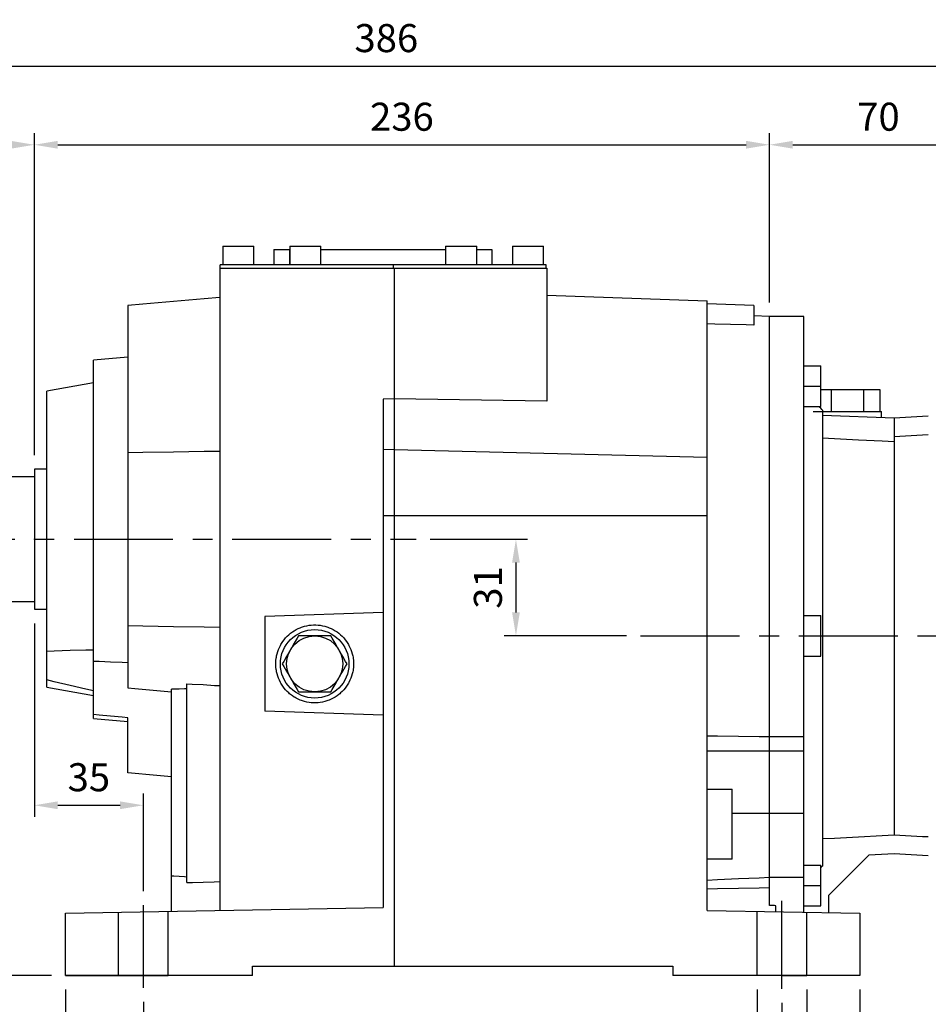
# Model space of a CAD drawing. Extents: x -1206 to 86, y -116 to 805.
# Drawn here: x -994 to -703, y 72 to 388 of the extents above; entities that cross this region are included whole.
import ezdxf

# ---------------------------------------------------------------- set-up
doc = ezdxf.new("R2010")
doc.units = 0
doc.header["$MEASUREMENT"] = 0
doc.linetypes.add('CENTER', pattern=[50.8, 31.75, -6.35, 6.35, -6.35])
doc.styles.add('MX_NOTE_STANDARD', font='txt.shx', dxfattribs={"height": 3.15, "bigfont": 'extfont.shx'})
doc.dimstyles.new('MXDIMSTYLE', dxfattribs={"dimtxt": 3.15, "dimasz": 2.5, "dimexe": 1.5, "dimexo": 1, "dimgap": 1, "dimtad": 1, "dimdec": 4, "dimdsep": 46, "dimtxsty": 'MX_NOTE_STANDARD', "dimcen": 2.5, "dimadec": 0, "dimazin": 0, "dimtfac": 1, "dimtdec": 4, "dimtmove": 2, "dimatfit": 3, "dimfxl": 0, "dimtolj": 1, "dimarcsym": 0})

# ---------------------------------------------------------------- blocks, each defined once
blk = doc.blocks.new('*D8')
at = {"color": 3, "linetype": 'Continuous', "lineweight": -2}
for p, q in [((-1069.59, 244.18), (-1069.59, 351.51)), ((-989.59, 248.18), (-989.59, 351.51)), ((-1062.09, 347.76), (-997.09, 347.76))]:
    blk.add_line(p, q, dxfattribs=at)
at = {"color": 3, "linetype": 'Continuous'}
for points in [[(-1062.09, 349.01), (-1062.09, 346.51), (-1069.59, 347.76)], [(-997.09, 349.01), (-997.09, 346.51), (-989.59, 347.76)]]:
    blk.add_solid(points, dxfattribs=at)
at = {"layer": 'DEFPOINTS', "color": 0, "linetype": 'Continuous'}
for p in [(-989.59, 347.76), (-989.59, 243.68), (-1069.59, 239.68)]:
    blk.add_point(p, dxfattribs=at)
at = {"color": 3, "linetype": 'Continuous', "insert": (-1029.59, 356.76), "char_height": 9, "attachment_point": 5}
blk.add_mtext('\\A1;80', dxfattribs=at)
blk = doc.blocks.new('*D9')
at = {"color": 3, "linetype": 'Continuous', "lineweight": -2}
for p, q in [((-989.59, 248.18), (-989.59, 351.51)), ((-753.59, 297.18), (-753.59, 351.51)), ((-982.09, 347.76), (-761.09, 347.76))]:
    blk.add_line(p, q, dxfattribs=at)
at = {"color": 3, "linetype": 'Continuous'}
for points in [[(-982.09, 349.01), (-982.09, 346.51), (-989.59, 347.76)], [(-761.09, 349.01), (-761.09, 346.51), (-753.59, 347.76)]]:
    blk.add_solid(points, dxfattribs=at)
at = {"layer": 'DEFPOINTS', "color": 0, "linetype": 'Continuous'}
for p in [(-753.59, 347.76), (-753.59, 292.68), (-989.59, 243.68)]:
    blk.add_point(p, dxfattribs=at)
at = {"color": 3, "linetype": 'Continuous', "insert": (-871.59, 356.76), "char_height": 9, "attachment_point": 5}
blk.add_mtext('\\A1;236', dxfattribs=at)
blk = doc.blocks.new('*D10')
at = {"color": 3, "linetype": 'Continuous', "lineweight": -2}
for p, q in [((-954.59, 72.67), (-954.59, 16.57)), ((-749.59, 72.37), (-749.59, 16.57)), ((-947.09, 20.32), (-757.09, 20.32))]:
    blk.add_line(p, q, dxfattribs=at)
at = {"color": 3, "linetype": 'Continuous'}
for points in [[(-947.09, 21.57), (-947.09, 19.07), (-954.59, 20.32)], [(-757.09, 21.57), (-757.09, 19.07), (-749.59, 20.32)]]:
    blk.add_solid(points, dxfattribs=at)
at = {"layer": 'DEFPOINTS', "color": 0, "linetype": 'Continuous'}
for p in [(-954.59, 77.17), (-749.59, 76.87), (-749.59, 20.32)]:
    blk.add_point(p, dxfattribs=at)
at = {"color": 3, "linetype": 'Continuous', "insert": (-852.09, 29.32), "char_height": 9, "attachment_point": 5}
blk.add_mtext('\\A1;205', dxfattribs=at)
blk = doc.blocks.new('*D11')
at = {"color": 3, "linetype": 'Continuous', "lineweight": -2}
for p, q in [((-979.59, 76.68), (-979.59, -11.44)), ((-724.59, 76.68), (-724.59, -11.44)), ((-972.09, -7.69), (-732.09, -7.69))]:
    blk.add_line(p, q, dxfattribs=at)
at = {"color": 3, "linetype": 'Continuous'}
for points in [[(-972.09, -6.44), (-972.09, -8.94), (-979.59, -7.69)], [(-732.09, -6.44), (-732.09, -8.94), (-724.59, -7.69)]]:
    blk.add_solid(points, dxfattribs=at)
at = {"layer": 'DEFPOINTS', "color": 0, "linetype": 'Continuous'}
for p in [(-979.59, 81.18), (-724.59, 81.18), (-724.59, -7.69)]:
    blk.add_point(p, dxfattribs=at)
at = {"color": 3, "linetype": 'Continuous', "insert": (-852.09, 1.31), "char_height": 9, "attachment_point": 5}
blk.add_mtext('\\A1;255', dxfattribs=at)
blk = doc.blocks.new('*D12')
at = {"color": 3, "linetype": 'Continuous', "lineweight": -2}
for p, q in [((-757.59, 76.68), (-757.59, 41.88)), ((-741.59, 76.68), (-741.59, 41.88)), ((-765.09, 45.63), (-803.26, 45.63)), ((-734.09, 45.63), (-726.59, 45.63))]:
    blk.add_line(p, q, dxfattribs=at)
at = {"color": 3, "linetype": 'Continuous'}
for points in [[(-765.09, 46.88), (-765.09, 44.38), (-757.59, 45.63)], [(-734.09, 46.88), (-734.09, 44.38), (-741.59, 45.63)]]:
    blk.add_solid(points, dxfattribs=at)
at = {"layer": 'DEFPOINTS', "color": 0, "linetype": 'Continuous'}
for p in [(-757.59, 81.18), (-741.59, 81.18), (-741.59, 45.63)]:
    blk.add_point(p, dxfattribs=at)
at = {"color": 3, "linetype": 'Continuous', "insert": (-788.26, 54.63), "char_height": 9, "attachment_point": 5}
blk.add_mtext('\\A1;%%C16', dxfattribs=at)
blk = doc.blocks.new('*D13')
at = {"color": 3, "linetype": 'Continuous', "lineweight": -2}
for p, q in [((-989.59, 194.18), (-989.59, 132.04)), ((-954.59, 108.19), (-954.59, 139.54)), ((-982.09, 135.79), (-962.09, 135.79))]:
    blk.add_line(p, q, dxfattribs=at)
at = {"color": 3, "linetype": 'Continuous'}
for points in [[(-982.09, 137.04), (-982.09, 134.54), (-989.59, 135.79)], [(-962.09, 137.04), (-962.09, 134.54), (-954.59, 135.79)]]:
    blk.add_solid(points, dxfattribs=at)
at = {"layer": 'DEFPOINTS', "color": 0, "linetype": 'Continuous'}
for p in [(-989.59, 198.68), (-954.59, 135.79), (-954.59, 103.69)]:
    blk.add_point(p, dxfattribs=at)
at = {"color": 3, "linetype": 'Continuous', "insert": (-972.09, 144.79), "char_height": 9, "attachment_point": 5}
blk.add_mtext('\\A1;35', dxfattribs=at)
blk = doc.blocks.new('*D14')
at = {"color": 3, "linetype": 'Continuous', "lineweight": -2}
for p, q in [((-979.59, 76.68), (-979.59, 16.57)), ((-954.59, 72.67), (-954.59, 16.57)), ((-962.09, 20.32), (-972.09, 20.32))]:
    blk.add_line(p, q, dxfattribs=at)
at = {"color": 3, "linetype": 'Continuous'}
for points in [[(-972.09, 21.57), (-972.09, 19.07), (-979.59, 20.32)], [(-962.09, 21.57), (-962.09, 19.07), (-954.59, 20.32)]]:
    blk.add_solid(points, dxfattribs=at)
at = {"layer": 'DEFPOINTS', "color": 0, "linetype": 'Continuous'}
for p in [(-979.59, 81.18), (-954.59, 77.17), (-979.59, 20.32)]:
    blk.add_point(p, dxfattribs=at)
at = {"color": 3, "linetype": 'Continuous', "insert": (-967.09, 29.32), "char_height": 9, "attachment_point": 5}
blk.add_mtext('\\A1;25', dxfattribs=at)
blk = doc.blocks.new('*D15')
at = {"color": 3, "linetype": 'Continuous', "lineweight": -2}
for p, q in [((-862.49, 221.18), (-831.23, 221.18)), ((-834.98, 213.68), (-834.98, 197.68)), ((-799.46, 190.18), (-838.73, 190.18))]:
    blk.add_line(p, q, dxfattribs=at)
at = {"color": 3, "linetype": 'Continuous'}
for points in [[(-836.23, 213.68), (-833.73, 213.68), (-834.98, 221.18)], [(-836.23, 197.68), (-833.73, 197.68), (-834.98, 190.18)]]:
    blk.add_solid(points, dxfattribs=at)
at = {"layer": 'DEFPOINTS', "color": 0, "linetype": 'Continuous'}
for p in [(-866.99, 221.18), (-834.98, 190.18), (-794.96, 190.18)]:
    blk.add_point(p, dxfattribs=at)
at = {"color": 3, "linetype": 'Continuous', "insert": (-843.98, 205.68), "char_height": 9, "attachment_point": 5, "rotation": 90}
blk.add_mtext('\\A1;31', dxfattribs=at)
blk = doc.blocks.new('*D2')
at = {"color": 3, "linetype": 'Continuous', "lineweight": -2}
for p, q in [((-753.59, 297.18), (-753.59, 351.51)), ((-683.59, 294.68), (-683.59, 351.51)), ((-746.09, 347.76), (-691.09, 347.76))]:
    blk.add_line(p, q, dxfattribs=at)
at = {"color": 3, "linetype": 'Continuous'}
for points in [[(-746.09, 349.01), (-746.09, 346.51), (-753.59, 347.76)], [(-691.09, 349.01), (-691.09, 346.51), (-683.59, 347.76)]]:
    blk.add_solid(points, dxfattribs=at)
at = {"layer": 'DEFPOINTS', "color": 0, "linetype": 'Continuous'}
for p in [(-683.59, 347.76), (-753.59, 292.68), (-683.59, 290.18)]:
    blk.add_point(p, dxfattribs=at)
at = {"color": 3, "linetype": 'Continuous', "insert": (-718.59, 356.76), "char_height": 9, "attachment_point": 5}
blk.add_mtext('\\A1;70', dxfattribs=at)
blk = doc.blocks.new('*D16')
at = {"color": 3, "lineweight": -2}
for p, q in [((-1069.59, 311.43), (-1069.59, 376.74)), ((-683.59, 336.68), (-683.59, 376.74)), ((-1062.09, 372.99), (-691.09, 372.99))]:
    blk.add_line(p, q, dxfattribs=at)
at = {"color": 3}
for points in [[(-1062.09, 374.24), (-1062.09, 371.74), (-1069.59, 372.99)], [(-691.09, 374.24), (-691.09, 371.74), (-683.59, 372.99)]]:
    blk.add_solid(points, dxfattribs=at)
at = {"layer": 'DEFPOINTS', "color": 0}
for p in [(-683.59, 372.99), (-683.59, 332.18), (-1069.59, 306.93)]:
    blk.add_point(p, dxfattribs=at)
at = {"color": 3, "insert": (-876.59, 381.99), "char_height": 9, "attachment_point": 5}
blk.add_mtext('\\A1;386', dxfattribs=at)
blk = doc.blocks.new('*D24')
at = {"color": 3, "lineweight": -2}
for p, q in [((-1073.94, 221.18), (-1030.65, 221.18)), ((-1034.4, 213.68), (-1034.4, 88.68)), ((-984.09, 81.18), (-1038.15, 81.18))]:
    blk.add_line(p, q, dxfattribs=at)
at = {"color": 3}
for points in [[(-1035.65, 213.68), (-1033.15, 213.68), (-1034.4, 221.18)], [(-1035.65, 88.68), (-1033.15, 88.68), (-1034.4, 81.18)]]:
    blk.add_solid(points, dxfattribs=at)
at = {"layer": 'DEFPOINTS', "color": 0}
for p in [(-1078.44, 221.18), (-1034.4, 81.18), (-979.59, 81.18)]:
    blk.add_point(p, dxfattribs=at)
at = {"color": 3, "insert": (-1043.4, 151.18), "char_height": 9, "attachment_point": 5, "rotation": 90}
blk.add_mtext('\\A1;140', dxfattribs=at)

msp = doc.modelspace()

# ---------------------------------------------------------------- linework, layer by layer
at = {"color": 7, "linetype": 'Continuous'}
for p, q in [((-929.09, 315.18), (-929.09, 309.18)), ((-929.09, 315.18), (-919.09, 315.18)), ((-919.09, 309.18), (-919.09, 315.18)), ((-912.69, 314.18), (-907.59, 314.18)), ((-912.69, 314.18), (-912.69, 309.18)), ((-907.69, 314.18), (-907.69, 309.18)), ((-907.59, 315.18), (-907.59, 309.18)), ((-907.59, 315.18), (-897.59, 315.18)), ((-897.59, 309.18), (-897.59, 315.18)), ((-897.59, 314.18), (-857.59, 314.18)), ((-857.59, 315.18), (-857.59, 309.18)), ((-857.59, 315.18), (-847.59, 315.18)), ((-847.59, 309.18), (-847.59, 315.18)), ((-847.59, 314.18), (-842.69, 314.18)), ((-842.69, 314.18), (-842.69, 309.18)), ((-836.09, 315.18), (-836.09, 309.18)), ((-836.09, 315.18), (-826.09, 315.18)), ((-826.09, 309.18), (-826.09, 315.18)), ((-930.09, 308.18), (-825.09, 308.18)), ((-930.09, 308.18), (-930.09, 102.04)), ((-929.89, 308.18), (-929.89, 309.18)), ((-825.29, 309.18), (-929.89, 309.18)), ((-874.29, 308.18), (-874.29, 309.18)), ((-874.09, 308.18), (-874.09, 84.18)), ((-825.29, 308.18), (-825.29, 309.18)), ((-825.09, 308.18), (-825.09, 265.47)), ((-944.9, 297.46), (-954.71, 296.6)), ((-935.04, 298.32), (-944.9, 297.46)), ((-930.09, 298.76), (-935.04, 298.32)), ((-825.09, 299.46), (-773.59, 297.67)), ((-773.59, 102.03), (-773.59, 297.67)), ((-954.71, 296.6), (-959.59, 296.18)), ((-959.59, 296.18), (-959.59, 173.46)), ((-758.59, 296.14), (-773.59, 296.67)), ((-758.59, 296.14), (-758.59, 289.89)), ((-753.59, 292.68), (-758.59, 292.85)), ((-753.59, 157.85), (-753.59, 292.68)), ((-742.59, 292.68), (-753.59, 292.68)), ((-742.59, 101.49), (-742.59, 292.68)), ((-771.09, 290.23), (-773.59, 290.3)), ((-766.09, 290.1), (-771.09, 290.23)), ((-761.09, 289.96), (-766.09, 290.1)), ((-758.59, 289.89), (-761.09, 289.96)), ((-959.59, 279.64), (-970.59, 278.68)), ((-970.59, 163.68), (-970.59, 278.68)), ((-742.59, 276.78), (-737.09, 276.78)), ((-737.09, 263.78), (-737.09, 276.78)), ((-970.59, 271.32), (-985.59, 268.68)), ((-985.59, 173.68), (-985.59, 268.68)), ((-742.59, 270.28), (-737.09, 270.28)), ((-737.09, 269.18), (-718.2, 269.18)), ((-733.79, 269.18), (-733.79, 262.18)), ((-723.4, 269.18), (-723.4, 262.18)), ((-718.2, 269.18), (-718.2, 262.18)), ((-874.09, 266.18), (-877.59, 266.13)), ((-877.59, 266.13), (-877.59, 102.96)), ((-825.09, 265.47), (-874.09, 266.18)), ((-742.59, 263.78), (-737.09, 263.78)), ((-737.52, 263.59), (-737.7, 263.78)), ((-737.15, 263.21), (-737.52, 263.59)), ((-736.78, 262.83), (-737.15, 263.21)), ((-736.59, 262.64), (-736.78, 262.83)), ((-736.59, 262.64), (-736.59, 116.28)), ((-739.59, 262.18), (-717.59, 262.18)), ((-736.59, 260.98), (-713.59, 260.18)), ((-717.59, 260.32), (-717.59, 262.18)), ((-713.59, 260.18), (-702.59, 260.75)), ((-713.59, 260.18), (-713.59, 126.3)), ((-732.73, 253.43), (-736.59, 253.64)), ((-725.04, 253.01), (-732.73, 253.43)), ((-717.4, 252.6), (-725.04, 253.01)), ((-711.77, 254.15), (-713.59, 254.05)), ((-708.11, 254.34), (-711.77, 254.15)), ((-704.44, 254.53), (-708.11, 254.34)), ((-702.6, 254.63), (-704.44, 254.53)), ((-874.09, 249.96), (-877.59, 249.88)), ((-874.09, 249.96), (-773.59, 247.48)), ((-713.59, 252.39), (-717.4, 252.6)), ((-959.59, 249.01), (-954.71, 249.09)), ((-954.71, 249.09), (-944.9, 249.24)), ((-944.9, 249.24), (-935.04, 249.4)), ((-935.04, 249.4), (-930.09, 249.47)), ((-985.59, 243.68), (-989.59, 243.68)), ((-989.59, 243.68), (-989.59, 198.68)), ((-989.59, 241.18), (-999.59, 241.18)), ((-877.59, 228.75), (-773.59, 228.75)), ((-1068.09, 201.18), (-989.59, 201.18)), ((-989.59, 198.68), (-985.59, 198.68)), ((-877.59, 197.68), (-915.59, 196.35)), ((-915.59, 196.35), (-915.59, 166)), ((-742.59, 196.68), (-737.09, 196.68)), ((-737.09, 183.68), (-737.09, 196.68)), ((-954.71, 193.26), (-959.59, 193.34)), ((-944.9, 193.11), (-954.71, 193.26)), ((-935.04, 192.95), (-944.9, 193.11)), ((-930.09, 192.88), (-935.04, 192.95)), ((-904.88, 192.5), (-904.21, 192.79)), ((-904.21, 192.79), (-903.87, 192.92)), ((-903.87, 192.92), (-903.53, 193.04)), ((-903.53, 193.04), (-902.83, 193.25)), ((-902.83, 193.25), (-902.12, 193.42)), ((-902.12, 193.42), (-901.41, 193.54)), ((-901.41, 193.54), (-900.68, 193.63)), ((-900.68, 193.63), (-899.96, 193.67)), ((-899.96, 193.67), (-899.59, 193.68)), ((-899.59, 193.68), (-899.23, 193.67)), ((-899.23, 193.67), (-898.5, 193.63)), ((-898.5, 193.63), (-897.78, 193.54)), ((-897.78, 193.54), (-897.07, 193.42)), ((-897.07, 193.42), (-896.36, 193.25)), ((-896.36, 193.25), (-895.66, 193.04)), ((-895.66, 193.04), (-895.32, 192.92)), ((-895.32, 192.92), (-894.98, 192.79)), ((-894.98, 192.79), (-894.31, 192.5)), ((-908.93, 189.49), (-908.43, 190.01)), ((-908.43, 190.01), (-907.9, 190.51)), ((-907.9, 190.51), (-907.63, 190.75)), ((-907.63, 190.75), (-907.35, 190.98)), ((-907.35, 190.98), (-906.76, 191.42)), ((-906.76, 191.42), (-906.16, 191.81)), ((-906.16, 191.81), (-905.84, 192)), ((-905.84, 192), (-905.53, 192.18)), ((-905.53, 192.18), (-904.88, 192.5)), ((-904.79, 190.18), (-905.26, 189.37)), ((-903.86, 190.18), (-904.79, 190.18)), ((-902.11, 190.18), (-903.86, 190.18)), ((-900.43, 190.18), (-902.11, 190.18)), ((-899.59, 190.18), (-900.43, 190.18)), ((-898.76, 190.18), (-899.59, 190.18)), ((-897.08, 190.18), (-898.76, 190.18)), ((-895.33, 190.18), (-897.08, 190.18)), ((-894.4, 190.18), (-895.33, 190.18)), ((-893.93, 189.37), (-894.4, 190.18)), ((-894.31, 192.5), (-893.66, 192.18)), ((-893.66, 192.18), (-893.03, 191.81)), ((-893.03, 191.81), (-892.42, 191.42)), ((-892.42, 191.42), (-891.84, 190.98)), ((-891.84, 190.98), (-891.56, 190.75)), ((-891.56, 190.75), (-891.28, 190.51)), ((-891.28, 190.51), (-890.76, 190.01)), ((-890.76, 190.01), (-890.26, 189.49)), ((-742.59, 190.18), (-737.09, 190.18)), ((-911.21, 185.79), (-910.92, 186.46)), ((-910.92, 186.46), (-910.6, 187.11)), ((-910.6, 187.11), (-910.42, 187.43)), ((-910.42, 187.43), (-910.23, 187.74)), ((-910.23, 187.74), (-909.83, 188.35)), ((-909.83, 188.35), (-909.4, 188.93)), ((-909.4, 188.93), (-908.93, 189.49)), ((-906.13, 187.85), (-906.97, 186.4)), ((-905.26, 189.37), (-906.13, 187.85)), ((-893.06, 187.85), (-893.93, 189.37)), ((-892.22, 186.4), (-893.06, 187.85)), ((-890.26, 189.49), (-889.79, 188.93)), ((-889.79, 188.93), (-889.35, 188.35)), ((-889.35, 188.35), (-888.96, 187.74)), ((-888.96, 187.74), (-888.77, 187.43)), ((-888.77, 187.43), (-888.59, 187.11)), ((-888.59, 187.11), (-888.27, 186.46)), ((-888.27, 186.46), (-887.98, 185.79)), ((-985.59, 185.21), (-983.19, 185.34)), ((-983.19, 185.34), (-978.14, 185.53)), ((-978.14, 185.53), (-973.05, 185.63)), ((-973.05, 185.63), (-970.59, 185.66)), ((-911.96, 182.99), (-911.9, 183.35)), ((-911.9, 183.35), (-911.84, 183.7)), ((-911.84, 183.7), (-911.67, 184.41)), ((-911.67, 184.41), (-911.46, 185.11)), ((-911.46, 185.11), (-911.21, 185.79)), ((-908.64, 183.5), (-909.52, 181.98)), ((-907.81, 184.95), (-908.64, 183.5)), ((-907.39, 185.68), (-907.81, 184.95)), ((-906.97, 186.4), (-907.39, 185.68)), ((-891.8, 185.68), (-892.22, 186.4)), ((-891.38, 184.95), (-891.8, 185.68)), ((-890.54, 183.5), (-891.38, 184.95)), ((-889.67, 181.98), (-890.54, 183.5)), ((-887.98, 185.79), (-887.73, 185.11)), ((-887.73, 185.11), (-887.52, 184.41)), ((-887.52, 184.41), (-887.35, 183.7)), ((-887.35, 183.7), (-887.28, 183.35)), ((-887.28, 183.35), (-887.23, 182.99)), ((-742.59, 183.68), (-737.09, 183.68)), ((-970.59, 182.07), (-968.81, 182)), ((-968.81, 182), (-965.09, 181.87)), ((-965.09, 181.87), (-961.38, 181.73)), ((-961.38, 181.73), (-959.59, 181.66)), ((-912.09, 181.54), (-912.05, 182.27)), ((-912.09, 181.18), (-912.09, 181.54)), ((-912.09, 180.81), (-912.09, 181.18)), ((-912.05, 180.09), (-912.09, 180.81)), ((-912.05, 182.27), (-911.96, 182.99)), ((-909.52, 181.98), (-909.99, 181.18)), ((-909.99, 181.18), (-909.52, 180.37)), ((-909.52, 180.37), (-908.64, 178.85)), ((-890.54, 178.85), (-889.67, 180.37)), ((-889.2, 181.18), (-889.67, 181.98)), ((-889.67, 180.37), (-889.2, 181.18)), ((-887.23, 182.99), (-887.14, 182.27)), ((-887.14, 182.27), (-887.1, 181.54)), ((-887.1, 180.81), (-887.14, 180.09)), ((-887.1, 181.54), (-887.09, 181.18)), ((-887.09, 181.18), (-887.1, 180.81)), ((-911.96, 179.36), (-912.05, 180.09)), ((-911.9, 179.01), (-911.96, 179.36)), ((-911.84, 178.65), (-911.9, 179.01)), ((-911.67, 177.94), (-911.84, 178.65)), ((-911.46, 177.24), (-911.67, 177.94)), ((-911.21, 176.56), (-911.46, 177.24)), ((-908.64, 178.85), (-907.81, 177.4)), ((-907.81, 177.4), (-907.39, 176.68)), ((-891.8, 176.68), (-891.38, 177.4)), ((-891.38, 177.4), (-890.54, 178.85)), ((-887.73, 177.24), (-887.98, 176.56)), ((-887.52, 177.94), (-887.73, 177.24)), ((-887.35, 178.65), (-887.52, 177.94)), ((-887.28, 179.01), (-887.35, 178.65)), ((-887.23, 179.36), (-887.28, 179.01)), ((-887.14, 180.09), (-887.23, 179.36)), ((-983.19, 175.45), (-985.59, 176.06)), ((-978.14, 174.23), (-983.19, 175.45)), ((-973.05, 173.08), (-978.14, 174.23)), ((-940.59, 111.02), (-940.59, 174.81)), ((-940.59, 174.81), (-938.89, 174.71)), ((-938.89, 174.71), (-935.34, 174.5)), ((-935.34, 174.5), (-931.8, 174.28)), ((-931.8, 174.28), (-930.09, 174.18)), ((-910.92, 175.89), (-911.21, 176.56)), ((-910.6, 175.24), (-910.92, 175.89)), ((-910.42, 174.93), (-910.6, 175.24)), ((-910.23, 174.61), (-910.42, 174.93)), ((-909.83, 174.01), (-910.23, 174.61)), ((-909.4, 173.42), (-909.83, 174.01)), ((-907.39, 176.68), (-906.97, 175.95)), ((-906.97, 175.95), (-906.13, 174.5)), ((-906.13, 174.5), (-905.26, 172.98)), ((-893.93, 172.98), (-893.06, 174.5)), ((-893.06, 174.5), (-892.22, 175.95)), ((-892.22, 175.95), (-891.8, 176.68)), ((-889.35, 174.01), (-889.79, 173.42)), ((-888.96, 174.61), (-889.35, 174.01)), ((-888.77, 174.93), (-888.96, 174.61)), ((-888.59, 175.24), (-888.77, 174.93)), ((-888.27, 175.89), (-888.59, 175.24)), ((-887.98, 176.56), (-888.27, 175.89)), ((-985.59, 173.68), (-970.59, 171.03)), ((-970.59, 172.54), (-973.05, 173.08)), ((-959.59, 173.46), (-957.32, 173.27)), ((-957.32, 173.27), (-952.59, 172.86)), ((-952.59, 172.86), (-947.87, 172.45)), ((-947.87, 172.45), (-945.59, 172.25)), ((-944.77, 173.07), (-945.59, 173.06)), ((-945.59, 101.77), (-945.59, 173.06)), ((-943.09, 173.09), (-944.77, 173.07)), ((-941.41, 173.11), (-943.09, 173.09)), ((-940.59, 173.12), (-941.41, 173.11)), ((-908.93, 172.87), (-909.4, 173.42)), ((-908.43, 172.34), (-908.93, 172.87)), ((-907.9, 171.84), (-908.43, 172.34)), ((-907.63, 171.6), (-907.9, 171.84)), ((-907.35, 171.37), (-907.63, 171.6)), ((-906.76, 170.94), (-907.35, 171.37)), ((-906.16, 170.54), (-906.76, 170.94)), ((-905.26, 172.98), (-904.79, 172.18)), ((-904.79, 172.18), (-903.86, 172.18)), ((-903.86, 172.18), (-902.11, 172.18)), ((-902.11, 172.18), (-900.43, 172.18)), ((-900.43, 172.18), (-899.59, 172.18)), ((-899.59, 172.18), (-898.76, 172.18)), ((-898.76, 172.18), (-897.08, 172.18)), ((-897.08, 172.18), (-895.33, 172.18)), ((-895.33, 172.18), (-894.4, 172.18)), ((-894.4, 172.18), (-893.93, 172.98)), ((-892.42, 170.94), (-893.03, 170.54)), ((-891.84, 171.37), (-892.42, 170.94)), ((-891.56, 171.6), (-891.84, 171.37)), ((-891.28, 171.84), (-891.56, 171.6)), ((-890.76, 172.34), (-891.28, 171.84)), ((-890.26, 172.87), (-890.76, 172.34)), ((-889.79, 173.42), (-890.26, 172.87)), ((-905.84, 170.35), (-906.16, 170.54)), ((-905.53, 170.17), (-905.84, 170.35)), ((-904.88, 169.85), (-905.53, 170.17)), ((-904.21, 169.56), (-904.88, 169.85)), ((-903.87, 169.43), (-904.21, 169.56)), ((-903.53, 169.31), (-903.87, 169.43)), ((-902.83, 169.1), (-903.53, 169.31)), ((-902.12, 168.93), (-902.83, 169.1)), ((-901.41, 168.81), (-902.12, 168.93)), ((-900.68, 168.72), (-901.41, 168.81)), ((-899.96, 168.68), (-900.68, 168.72)), ((-899.59, 168.68), (-899.96, 168.68)), ((-899.23, 168.68), (-899.59, 168.68)), ((-898.5, 168.72), (-899.23, 168.68)), ((-897.78, 168.81), (-898.5, 168.72)), ((-897.07, 168.93), (-897.78, 168.81)), ((-896.36, 169.1), (-897.07, 168.93)), ((-895.66, 169.31), (-896.36, 169.1)), ((-895.32, 169.43), (-895.66, 169.31)), ((-894.98, 169.56), (-895.32, 169.43)), ((-894.31, 169.85), (-894.98, 169.56)), ((-893.66, 170.17), (-894.31, 169.85)), ((-893.03, 170.54), (-893.66, 170.17)), ((-968.81, 164.74), (-970.59, 164.9)), ((-965.09, 164.4), (-968.81, 164.74)), ((-961.38, 164.06), (-965.09, 164.4)), ((-877.59, 164.68), (-915.59, 166)), ((-970.59, 163.68), (-959.59, 162.71)), ((-959.59, 163.89), (-961.38, 164.06)), ((-959.59, 146.18), (-959.59, 163.89)), ((-773.59, 158.06), (-770.25, 158.03)), ((-770.25, 158.03), (-763.57, 157.95)), ((-763.57, 157.95), (-756.91, 157.88)), ((-756.91, 157.88), (-753.59, 157.85)), ((-753.59, 153.18), (-753.59, 157.85)), ((-753.59, 157.85), (-742.59, 157.85)), ((-753.59, 153.18), (-773.59, 153.18)), ((-753.59, 103.62), (-753.59, 153.18)), ((-742.59, 153.18), (-753.59, 153.18)), ((-957.25, 145.97), (-959.59, 146.18)), ((-952.57, 145.56), (-957.25, 145.97)), ((-947.91, 145.15), (-952.57, 145.56)), ((-945.59, 144.95), (-947.91, 145.15)), ((-773.59, 140.96), (-765.59, 140.96)), ((-765.59, 118.53), (-765.59, 140.96)), ((-753.59, 133.12), (-765.59, 133.12)), ((-742.59, 133.12), (-753.59, 133.12)), ((-736.59, 125.09), (-732.73, 125.29)), ((-732.73, 125.29), (-725.04, 125.7)), ((-725.04, 125.7), (-717.4, 126.1)), ((-717.4, 126.1), (-713.59, 126.3)), ((-713.59, 126.3), (-711.77, 126.21)), ((-711.77, 126.21), (-708.11, 126.01)), ((-708.11, 126.01), (-704.44, 125.82)), ((-704.44, 125.82), (-702.6, 125.72)), ((-713.59, 120.18), (-721.7, 119.75)), ((-702.59, 119.6), (-713.59, 120.18)), ((-765.59, 118.53), (-773.59, 118.53)), ((-721.7, 119.75), (-734.59, 106.86)), ((-742.59, 116.57), (-737.09, 116.57)), ((-737.09, 103.57), (-737.09, 116.57)), ((-737.09, 115.79), (-737.01, 115.87)), ((-737.01, 115.87), (-736.84, 116.04)), ((-736.84, 116.04), (-736.68, 116.2)), ((-736.68, 116.2), (-736.59, 116.28)), ((-945.59, 113.15), (-944.77, 113.11)), ((-944.77, 113.11), (-943.1, 113.01)), ((-943.1, 113.01), (-941.43, 112.92)), ((-941.43, 112.92), (-940.59, 112.87)), ((-940.59, 111.02), (-938.85, 111.06)), ((-938.85, 111.06), (-935.35, 111.15)), ((-935.35, 111.15), (-931.85, 111.24)), ((-931.85, 111.24), (-930.09, 111.28)), ((-770.24, 111.84), (-773.59, 111.68)), ((-763.56, 112.15), (-770.24, 111.84)), ((-756.91, 112.45), (-763.56, 112.15)), ((-753.59, 112.61), (-756.91, 112.45)), ((-742.59, 112.61), (-753.59, 112.61)), ((-770.25, 108.96), (-773.59, 108.91)), ((-763.58, 109.08), (-770.25, 108.96)), ((-756.92, 109.19), (-763.58, 109.08)), ((-753.59, 109.25), (-756.92, 109.19)), ((-742.59, 110.07), (-737.09, 110.07)), ((-734.59, 106.86), (-734.59, 101.35)), ((-979.59, 101.18), (-877.59, 102.96)), ((-979.59, 81.18), (-979.59, 101.18)), ((-773.59, 102.03), (-724.59, 101.18)), ((-753.26, 103.61), (-753.59, 103.62)), ((-752.59, 103.59), (-753.26, 103.61)), ((-751.93, 103.58), (-752.59, 103.59)), ((-751.59, 103.57), (-751.93, 103.58)), ((-751.59, 101.65), (-751.59, 103.57)), ((-742.59, 103.57), (-737.09, 103.57)), ((-724.59, 101.18), (-724.59, 81.18)), ((-919.59, 84.18), (-784.59, 84.18)), ((-919.59, 81.18), (-919.59, 84.18)), ((-784.59, 84.18), (-784.59, 81.18)), ((-919.59, 81.18), (-979.59, 81.18)), ((-724.59, 81.18), (-784.59, 81.18))]:
    msp.add_line(p, q, dxfattribs=at)
at = {"color": 1, "linetype": 'CENTER'}
for p, q in [((-1078.44, 221.18), (-866.99, 221.18)), ((-794.96, 190.18), (-661.22, 190.18)), ((-749.59, 76.87), (-749.59, 105.14)), ((-954.59, 77.17), (-954.59, 103.69))]:
    msp.add_line(p, q, dxfattribs=at)
at = {"color": 0, "linetype": 'Continuous'}
for p, q in [((-962.59, 81.18), (-962.59, 101.47)), ((-946.59, 81.18), (-946.59, 101.75)), ((-757.59, 81.18), (-757.59, 101.75)), ((-741.59, 81.18), (-741.59, 101.47)), ((-979.59, 81.18), (-954.59, 81.18)), ((-954.59, 81.18), (-962.59, 81.18)), ((-954.59, 81.18), (-946.59, 81.18)), ((-749.59, 81.18), (-757.59, 81.18)), ((-724.59, 81.18), (-749.59, 81.18)), ((-749.59, 81.18), (-741.59, 81.18))]:
    msp.add_line(p, q, dxfattribs=at)
at = {"color": 7, "linetype": 'Continuous'}
for radius in [11, 9]:
    msp.add_circle((-899.59, 181.18), radius, dxfattribs=at)
at = {"extrusion": (-1, 0, 0)}
for p in [(-989.59, 221.18), (-989.59, 221.18), (-753.59, 190.18), (-753.59, 190.18)]:
    msp.add_point(p, dxfattribs=at)
at = {"extrusion": (1, 0, 0)}
msp.add_point((-753.59, 190.18), dxfattribs=at)
at = {"extrusion": (0, 1, 0)}
msp.add_point((-749.59, 81.18, -85), dxfattribs=at)

# ---------------------------------------------------------------- dimensions: what is measured, and where the dimension line sits
at = {"color": 3}
dim = msp.add_linear_dim(base=(-683.59, 372.99), p1=(-1069.59, 306.93), p2=(-683.59, 332.18), dimstyle='MXDIMSTYLE', override={"dimscale": 1.5, "dimtxt": 6, "dimasz": 5, "dimexe": 2.5, "dimexo": 3, "dimgap": 3, "dimtoh": 1, "dimdec": 0, "dimzin": 9, "dimtxsty": 'Standard', "dimcen": 0, "dimclrd": 3, "dimclre": 3, "dimclrt": 3, "dimtdec": 0, "dimtofl": 0, "dimtmove": 0, "dimtzin": 0}, dxfattribs=at)
dim.commit()
dim.dimension.update_dxf_attribs({"geometry": '*D16', "text_midpoint": (-876.59, 381.99)})
at = {"color": 0, "linetype": 'Continuous'}
for base, p1, p2, picture, middle in [((-989.59, 347.76), (-1069.59, 239.68), (-989.59, 243.68), '*D8', (-1029.59, 356.76)), ((-753.59, 347.76), (-989.59, 243.68), (-753.59, 292.68), '*D9', (-871.59, 356.76)), ((-683.59, 347.76), (-753.59, 292.68), (-683.59, 290.18), '*D2', (-718.59, 356.76)), ((-954.59, 135.79), (-989.59, 198.68), (-954.59, 103.69), '*D13', (-972.09, 144.79)), ((-724.59, -7.69), (-979.59, 81.18), (-724.59, 81.18), '*D11', (-852.09, 1.31)), ((-979.59, 20.32), (-954.59, 77.17), (-979.59, 81.18), '*D14', (-967.09, 29.32)), ((-749.59, 20.32), (-954.59, 77.17), (-749.59, 76.87), '*D10', (-852.09, 29.32))]:
    dim = msp.add_linear_dim(base=base, p1=p1, p2=p2, dimstyle='MXDIMSTYLE', override={"dimscale": 1.5, "dimtxt": 6, "dimasz": 5, "dimexe": 2.5, "dimexo": 3, "dimgap": 3, "dimtoh": 1, "dimdec": 0, "dimzin": 9, "dimtxsty": 'Standard', "dimcen": 0, "dimclrd": 3, "dimclre": 3, "dimclrt": 3, "dimtdec": 0, "dimtofl": 0, "dimtmove": 0, "dimtzin": 0}, dxfattribs=at)
    dim.commit()
    dim.dimension.update_dxf_attribs({"geometry": picture, "text_midpoint": middle})
at = {"color": 3}
dim = msp.add_linear_dim(base=(-1034.4, 81.18), p1=(-1078.44, 221.18), p2=(-979.59, 81.18), angle=90, dimstyle='MXDIMSTYLE', override={"dimscale": 1.5, "dimtxt": 6, "dimasz": 5, "dimexe": 2.5, "dimexo": 3, "dimgap": 3, "dimtoh": 1, "dimdec": 0, "dimzin": 9, "dimtxsty": 'Standard', "dimcen": 0, "dimclrd": 3, "dimclre": 3, "dimclrt": 3, "dimtdec": 0, "dimtofl": 0, "dimtmove": 0, "dimtzin": 0}, dxfattribs=at)
dim.commit()
dim.dimension.update_dxf_attribs({"geometry": '*D24', "text_midpoint": (-1043.4, 151.18)})
at = {"color": 0, "linetype": 'Continuous'}
dim = msp.add_linear_dim(base=(-834.98, 190.18), p1=(-866.99, 221.18), p2=(-794.96, 190.18), angle=90, dimstyle='MXDIMSTYLE', override={"dimscale": 1.5, "dimtxt": 6, "dimasz": 5, "dimexe": 2.5, "dimexo": 3, "dimgap": 3, "dimtoh": 1, "dimdec": 0, "dimzin": 9, "dimtxsty": 'Standard', "dimcen": 0, "dimclrd": 3, "dimclre": 3, "dimclrt": 3, "dimtdec": 0, "dimtofl": 0, "dimtmove": 0, "dimtzin": 0}, dxfattribs=at)
dim.commit()
dim.dimension.update_dxf_attribs({"geometry": '*D15', "text_midpoint": (-843.98, 205.68)})
dim = msp.add_linear_dim(base=(-741.59, 45.63), p1=(-757.59, 81.18), p2=(-741.59, 81.18), text='%%C<>', dimstyle='MXDIMSTYLE', override={"dimscale": 1.5, "dimtxt": 6, "dimasz": 5, "dimexe": 2.5, "dimexo": 3, "dimgap": 3, "dimtoh": 1, "dimdec": 0, "dimzin": 9, "dimtxsty": 'Standard', "dimcen": 0, "dimclrd": 3, "dimclre": 3, "dimclrt": 3, "dimtdec": 0, "dimtofl": 0, "dimtmove": 0, "dimtzin": 0}, dxfattribs=at)
dim.commit()
dim.dimension.update_dxf_attribs({"geometry": '*D12', "text_midpoint": (-788.26, 45.63), "dimtype": 160})

doc.saveas('drawing.dxf')
